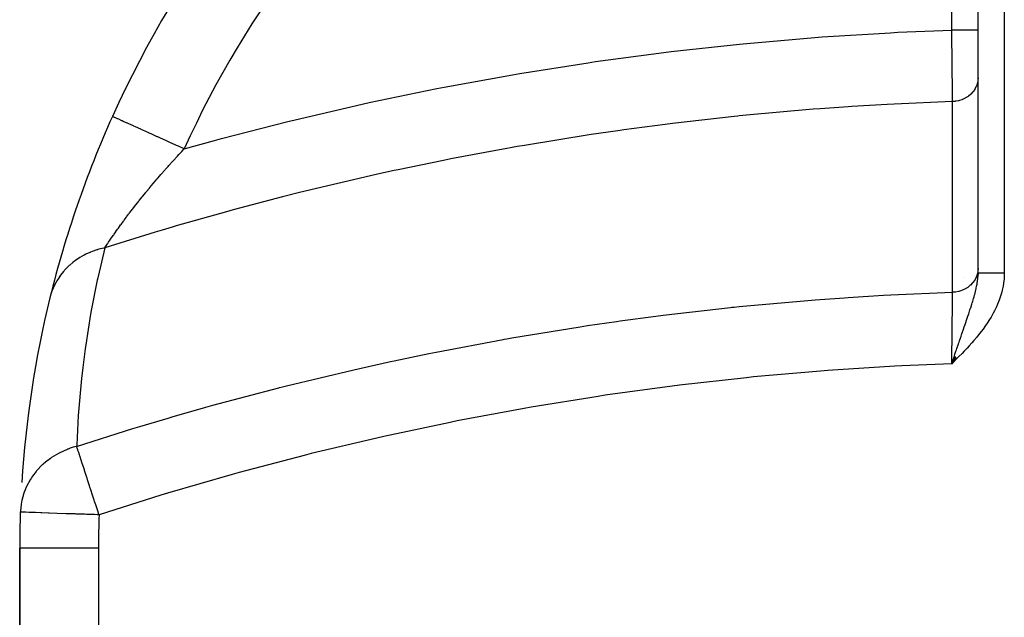
# Model space of a CAD drawing. Extents: x 24 to 1748, y -1128 to 406.
# Drawn here: x 464 to 651, y -229 to -115 of the extents above; entities that cross this region are included whole.
import ezdxf

# ---------------------------------------------------------------- set-up
doc = ezdxf.new("R2010")
doc.units = 0
doc.linetypes.add('DASHED', pattern=[11.05, 8.7, -2.35])
doc.layers.get('0').update_dxf_attribs({"linetype": 'CONTINUOUS'})
doc.layers.add('NEVIDI', color=4, linetype='DASHED')

msp = doc.modelspace()

# ---------------------------------------------------------------- linework, layer by layer
at = {"color": 2}
for p, q in [((646, -163.472962), (646, -67.743707)), ((646, -163.472962), (646, -67.743707)), ((643.503122, -164.446922), (643.501676, -164.447532)), ((646.001909, -163.472962), (645.983745, -164.213423)), ((641.498373, -179.342914), (641, -180.803264)), ((641.511811, -179.356239), (641, -180.803264)), ((641.525255, -179.369572), (641, -180.803264)), ((641.538706, -179.382911), (641, -180.803264)), ((641.552164, -179.396257), (641, -180.803264)), ((641.565627, -179.409608), (641, -180.803264)), ((641.579097, -179.422966), (641, -180.803264)), ((641.592573, -179.43633), (641, -180.803264)), ((641.606054, -179.449699), (641, -180.803264)), ((641.619541, -179.463073), (641, -180.803264)), ((641.633033, -179.476453), (641, -180.803264)), ((641.64653, -179.489838), (641, -180.803264)), ((641.660032, -179.503227), (641, -180.803264)), ((641.673538, -179.516622), (641, -180.803264)), ((641.687049, -179.53002), (641, -180.803264)), ((641.700565, -179.543423), (641, -180.803264)), ((641.714084, -179.55683), (641, -180.803264)), ((641.727607, -179.570241), (641, -180.803264)), ((641.741134, -179.583655), (641, -180.803264)), ((641.754665, -179.597073), (641, -180.803264)), ((641.768198, -179.610494), (641, -180.803264)), ((641.781735, -179.623918), (641, -180.803264)), ((641.795275, -179.637345), (641, -180.803264)), ((641.808817, -179.650775), (641, -180.803264)), ((641.822362, -179.664207), (641, -180.803264)), ((641.835909, -179.677641), (641, -180.803264)), ((641.849458, -179.691078), (641, -180.803264)), ((641.863009, -179.704516), (641, -180.803264)), ((641.876562, -179.717956), (641, -180.803264)), ((641.890117, -179.731398), (641, -180.803264)), ((641.903672, -179.744841), (641, -180.803264)), ((641.917229, -179.758285), (641, -180.803264)), ((641.930787, -179.77173), (641, -180.803264)), ((641.944345, -179.785175), (641, -180.803264)), ((641.957904, -179.798621), (641, -180.803264)), ((641.971463, -179.812068), (641, -180.803264)), ((641, -180.803264), (641.312271, -179.866373)), ((641.39307, -179.624173), (641.489816, -179.334378)), ((463.5, -215.906049), (463.5, -232.948009)), ((463.5, -232.948009), (463.5, -215.906049))]:
    msp.add_line(p, q, dxfattribs=at)
for start, end in [(128.91892, 155.742576), (155.742576, 166.207202), (166.207202, 176.420835), (178.031505, 180)]:
    msp.add_arc((663.5, -215.906049), 200, start, end, dxfattribs=at)
at = {"layer": 'NEVIDI', "color": 7, "linetype": 'CONTINUOUS'}
for p, q in [((641, -117.301112), (641, -61.24513)), ((651, -67.743707), (651, -163.472962)), ((616.332788, -118.602975), (629.321105, -117.793337)), ((629.321105, -117.793337), (630.712819, -117.722978)), ((630.712819, -117.722978), (641, -117.301112)), ((641.28185, -117.301112), (641, -117.301112)), ((641.010665, -118.281843), (641.000005, -117.301112)), ((641.488163, -117.301112), (641.28185, -117.301112)), ((641.581182, -117.301112), (641.488163, -117.301112)), ((641.907933, -117.301112), (641.581182, -117.301112)), ((642.147537, -117.301112), (641.907933, -117.301112)), ((642.23847, -117.301112), (642.147537, -117.301112)), ((642.519575, -117.301112), (642.23847, -117.301112)), ((642.786308, -117.301112), (642.519575, -117.301112)), ((642.873388, -117.301112), (642.786308, -117.301112)), ((643.107047, -117.301112), (642.873388, -117.301112)), ((643.393269, -117.301112), (643.107047, -117.301112)), ((643.475061, -117.301112), (643.393269, -117.301112)), ((643.661007, -117.301112), (643.475061, -117.301112)), ((643.957359, -117.301112), (643.661007, -117.301112)), ((644.032297, -117.301112), (643.957359, -117.301112)), ((644.172643, -117.301112), (644.032297, -117.301112)), ((644.468743, -117.301112), (644.172643, -117.301112)), ((644.535534, -117.301112), (644.468743, -117.301112)), ((644.633817, -117.301112), (644.535534, -117.301112)), ((644.918115, -117.301112), (644.633817, -117.301112)), ((644.975577, -117.301112), (644.918115, -117.301112)), ((645.037194, -117.301112), (644.975577, -117.301112)), ((645.297354, -117.301112), (645.037194, -117.301112)), ((645.34443, -117.301112), (645.297354, -117.301112)), ((645.376359, -117.301112), (645.34443, -117.301112)), ((645.599918, -117.301112), (645.376359, -117.301112)), ((645.635776, -117.301112), (645.599918, -117.301112)), ((645.645917, -117.301112), (645.635776, -117.301112)), ((645.820174, -117.301112), (645.645917, -117.301112)), ((645.84158, -117.301112), (645.820174, -117.301112)), ((645.844192, -117.301112), (645.84158, -117.301112)), ((645.954369, -117.301112), (645.844192, -117.301112)), ((645.960237, -117.301112), (645.954369, -117.301112)), ((645.966108, -117.301112), (645.960237, -117.301112)), ((645.999995, -117.301112), (645.966108, -117.301112)), ((587.543709, -121.38772), (600.549314, -119.960071)), ((600.549314, -119.960071), (601.943792, -119.823632)), ((601.943792, -119.823632), (614.940074, -118.706226)), ((614.940074, -118.706226), (616.332788, -118.602975)), ((641.012543, -118.45432), (641.010665, -118.281843)), ((641.014987, -118.678787), (641.012543, -118.45432)), ((641.018956, -119.042982), (641.014987, -118.678787)), ((641.02511, -119.607095), (641.018956, -119.042982)), ((641.026962, -119.776696), (641.02511, -119.607095)), ((641.035759, -120.581371), (641.026962, -119.776696)), ((573.136962, -123.298236), (586.148236, -121.557604)), ((586.148236, -121.557604), (587.543709, -121.38772)), ((641.039371, -120.911288), (641.035759, -120.581371)), ((641.03972, -120.943172), (641.039371, -120.911288)), ((641.041202, -121.078416), (641.03972, -120.943172)), ((641.053468, -122.196844), (641.041202, -121.078416)), ((558.712783, -125.560651), (571.740273, -123.501955)), ((571.740273, -123.501955), (573.136962, -123.298236)), ((641.055272, -122.361149), (641.053468, -122.196844)), ((641.05603, -122.430138), (641.055272, -122.361149)), ((641.059906, -122.783007), (641.05603, -122.430138)), ((641.067181, -123.444136), (641.059906, -122.783007)), ((641.068909, -123.601118), (641.067181, -123.444136)), ((641.075448, -124.194538), (641.068909, -123.601118)), ((557.31621, -125.798411), (558.712783, -125.560651)), ((641.079172, -124.53213), (641.075448, -124.194538)), ((641.080296, -124.633949), (641.079172, -124.53213)), ((641.081945, -124.783317), (641.080296, -124.633949)), ((641.092808, -125.766137), (641.081945, -124.783317)), ((544.334457, -128.167832), (557.31621, -125.798411)), ((641.093688, -125.845603), (641.092808, -125.766137)), ((641.09438, -125.90815), (641.093688, -125.845603)), ((641.097181, -126.161117), (641.09438, -125.90815)), ((641.104707, -126.840026), (641.097181, -126.161117)), ((641.106188, -126.973522), (641.104707, -126.840026)), ((641.110432, -127.355958), (641.106188, -126.973522)), ((641.113623, -127.643372), (641.110432, -127.355958)), ((645.850062, -127.471383), (645.682336, -127.959428)), ((645.864264, -127.418676), (645.850062, -127.471383)), ((645.871586, -127.39038), (645.864264, -127.418676)), ((645.967393, -126.886649), (645.871586, -127.39038)), ((645.975369, -126.819211), (645.967393, -126.886649)), ((645.977024, -126.803888), (645.975369, -126.819211)), ((646, -126.369967), (645.977024, -126.803888)), ((530.078509, -131.10433), (542.947384, -128.438098)), ((542.947384, -128.438098), (544.334457, -128.167832)), ((641.115746, -127.834353), (641.113623, -127.643372)), ((641.117101, -127.956257), (641.115746, -127.834353)), ((641.125385, -128.70066), (641.117101, -127.956257)), ((641.125823, -128.739976), (641.125385, -128.70066)), ((641.127053, -128.850424), (641.125823, -128.739976)), ((641.128209, -128.95412), (641.127053, -128.850424)), ((641.134931, -129.556982), (641.128209, -128.95412)), ((645.012944, -129.073179), (644.651497, -129.465584)), ((645.021797, -129.062349), (645.012944, -129.073179)), ((645.067068, -129.005899), (645.021797, -129.062349)), ((645.36872, -128.574044), (645.067068, -129.005899)), ((645.383226, -128.55026), (645.36872, -128.574044)), ((645.41269, -128.500883), (645.383226, -128.55026)), ((645.649379, -128.037001), (645.41269, -128.500883)), ((645.665691, -127.999136), (645.649379, -128.037001)), ((645.682336, -127.959428), (645.665691, -127.999136)), ((528.705013, -131.405914), (530.078509, -131.10433)), ((641.149929, -130.899468), (630.023151, -131.373087)), ((641.136038, -129.656173), (641.134931, -129.556982)), ((641.138286, -129.857533), (641.136038, -129.656173)), ((641.140678, -130.071637), (641.138286, -129.857533)), ((641.143041, -130.283093), (641.140678, -130.071637)), ((641.144006, -130.369426), (641.143041, -130.283093)), ((641.148899, -130.807211), (641.144006, -130.369426)), ((641.149929, -130.899468), (641.148899, -130.807211)), ((641.157054, -130.89927), (641.149934, -130.899468)), ((641.149934, -167.1946), (641.149934, -130.899467)), ((641.644658, -130.863683), (641.157054, -130.89927)), ((641.718794, -130.854436), (641.644658, -130.863683)), ((641.809485, -130.841724), (641.718794, -130.854436)), ((642.302466, -130.745058), (641.809485, -130.841724)), ((642.360169, -130.730611), (642.302466, -130.745058)), ((642.448261, -130.707248), (642.360169, -130.730611)), ((642.93669, -130.547764), (642.448261, -130.707248)), ((642.977961, -130.531851), (642.93669, -130.547764)), ((643.061871, -130.498265), (642.977961, -130.531851)), ((643.536043, -130.275353), (643.061871, -130.498265)), ((643.56184, -130.261499), (643.536043, -130.275353)), ((643.640271, -130.218198), (643.56184, -130.261499)), ((644.08998, -129.932578), (643.640271, -130.218198)), ((644.101658, -129.924233), (644.08998, -129.932578)), ((644.17307, -129.872073), (644.101658, -129.924233)), ((644.588152, -129.52584), (644.17307, -129.872073)), ((644.651497, -129.465584), (644.588152, -129.52584)), ((515.949367, -134.365084), (528.705013, -131.405914)), ((614.597998, -132.373931), (601.889736, -133.500307)), ((615.961083, -132.269338), (614.597998, -132.373931)), ((621.281442, -131.891087), (615.961083, -132.269338)), ((621.964991, -131.845948), (621.281442, -131.891087)), ((628.661151, -131.445341), (621.964991, -131.845948)), ((630.023151, -131.373087), (628.661151, -131.445341)), ((481.161015, -133.739902), (481.158237, -133.73865)), ((481.250941, -133.780425), (481.161015, -133.739902)), ((481.258062, -133.783634), (481.250941, -133.780425)), ((481.319941, -133.811518), (481.258062, -133.783634)), ((481.58435, -133.930667), (481.319941, -133.811518)), ((481.601032, -133.938184), (481.58435, -133.930667)), ((481.720345, -133.991949), (481.601032, -133.938184)), ((482.154476, -134.187579), (481.720345, -133.991949)), ((482.182117, -134.200034), (482.154476, -134.187579)), ((482.355203, -134.278031), (482.182117, -134.200034)), ((482.95125, -134.546623), (482.355203, -134.278031)), ((482.990879, -134.564481), (482.95125, -134.546623)), ((483.212888, -134.664523), (482.990879, -134.564481)), ((483.960272, -135.001312), (483.212888, -134.664523)), ((501.946758, -137.946529), (514.588538, -134.697766)), ((514.588538, -134.697766), (515.949367, -134.365084)), ((599.548775, -133.737654), (587.809119, -135.068664)), ((600.240033, -133.6666), (599.548775, -133.737654)), ((600.525658, -133.637477), (600.240033, -133.6666)), ((601.889736, -133.500307), (600.525658, -133.637477)), ((484.012907, -135.02503), (483.960272, -135.001312)), ((484.278301, -135.144623), (484.012907, -135.02503)), ((485.163737, -135.543621), (484.278301, -135.144623)), ((485.229554, -135.57328), (485.163737, -135.543621)), ((485.532382, -135.709741), (485.229554, -135.57328)), ((486.54002, -136.163806), (485.532382, -135.709741)), ((486.619054, -136.199421), (486.54002, -136.163806)), ((486.952697, -136.349768), (486.619054, -136.199421)), ((488.064409, -136.850731), (486.952697, -136.349768)), ((488.156559, -136.892255), (488.064409, -136.850731)), ((577.868007, -136.38017), (573.719237, -136.977795)), ((578.569037, -136.282119), (577.868007, -136.38017)), ((586.444275, -135.238682), (578.569037, -136.282119)), ((587.809119, -135.068664), (586.444275, -135.238682)), ((488.513829, -137.05325), (488.156559, -136.892255)), ((489.709811, -137.592187), (488.513829, -137.05325)), ((489.814086, -137.639175), (489.709811, -137.592187)), ((490.18794, -137.807643), (489.814086, -137.639175)), ((491.44675, -138.374892), (490.18794, -137.807643)), ((491.562114, -138.426877), (491.44675, -138.374892)), ((491.944944, -138.599389), (491.562114, -138.426877)), ((493.2442, -139.184864), (491.944944, -138.599389)), ((494.833869, -139.901205), (500.597019, -138.310386)), ((500.597019, -138.310386), (501.946758, -137.946529)), ((572.352857, -137.181128), (559.620021, -139.231677)), ((573.719237, -136.977795), (572.352857, -137.181128)), ((493.368837, -139.241028), (493.2442, -139.184864)), ((493.753684, -139.414449), (493.368837, -139.241028)), ((494.833869, -139.901205), (493.753684, -139.414449)), ((493.798238, -141.004057), (494.253723, -140.51641)), ((494.253723, -140.51641), (494.357318, -140.406073)), ((494.357318, -140.406073), (494.833868, -139.901198)), ((556.281282, -139.816127), (545.571409, -141.823078)), ((556.994733, -139.689597), (556.281282, -139.816127)), ((558.254833, -139.468298), (556.994733, -139.689597)), ((559.620021, -139.231677), (558.254833, -139.468298)), ((491.992913, -142.978476), (492.523917, -142.390659)), ((492.523917, -142.390659), (492.66999, -142.230011)), ((492.66999, -142.230011), (492.771051, -142.119129)), ((492.771051, -142.119129), (493.456828, -141.372293)), ((493.456828, -141.372293), (493.559244, -141.261583)), ((493.559244, -141.261583), (493.798238, -141.004057)), ((544.217856, -142.091139), (535.566877, -143.881345)), ((545.571409, -141.823078), (544.217856, -142.091139)), ((490.467691, -144.701415), (491.126502, -143.950794)), ((491.126502, -143.950794), (491.224926, -143.839499)), ((491.224926, -143.839499), (491.749759, -143.249681)), ((491.749759, -143.249681), (491.893212, -143.089523)), ((491.893212, -143.089523), (491.992913, -142.978476)), ((534.839396, -144.037975), (531.647987, -144.736312)), ((535.566877, -143.881345), (534.839396, -144.037975)), ((489.002842, -146.406979), (489.632076, -145.668001)), ((489.632076, -145.668001), (489.726487, -145.557959)), ((489.726487, -145.557959), (489.807977, -145.46315)), ((489.807977, -145.46315), (490.132457, -145.087209)), ((490.132457, -145.087209), (490.370926, -144.812505)), ((490.370926, -144.812505), (490.467691, -144.701415)), ((530.306544, -145.035305), (517.848663, -147.967466)), ((531.647987, -144.736312), (530.306544, -145.035305)), ((487.519402, -148.189208), (487.607264, -148.082011)), ((487.607264, -148.082011), (487.944137, -147.672963)), ((487.944137, -147.672963), (487.990501, -147.616906)), ((487.990501, -147.616906), (488.206394, -147.356634)), ((488.206394, -147.356634), (488.234611, -147.322707)), ((488.234611, -147.322707), (488.296463, -147.248414)), ((488.296463, -147.248414), (488.910598, -146.516137)), ((488.910598, -146.516137), (489.002842, -146.406979)), ((517.848663, -147.967466), (516.519161, -148.297057)), ((485.973314, -150.111001), (486.196774, -149.829038)), ((486.196774, -149.829038), (486.280105, -149.72426)), ((486.280105, -149.72426), (486.305395, -149.6925)), ((486.305395, -149.6925), (486.849579, -149.013507)), ((486.849579, -149.013507), (486.935215, -148.90742)), ((486.935215, -148.90742), (487.519402, -148.189208)), ((513.57494, -149.038468), (504.17225, -151.513229)), ((514.318293, -148.849777), (513.57494, -149.038468)), ((516.519161, -148.297057), (514.318293, -148.849777)), ((484.434477, -152.094075), (484.766036, -151.66051)), ((484.766036, -151.66051), (484.948326, -151.423636)), ((484.948326, -151.423636), (485.026046, -151.322962)), ((485.026046, -151.322962), (485.561179, -150.634912)), ((485.561179, -150.634912), (485.642106, -150.531632)), ((485.642106, -150.531632), (485.973314, -150.111001)), ((502.854184, -151.873244), (493.295086, -154.581515)), ((504.17225, -151.513229), (502.854184, -151.873244)), ((482.803754, -154.280588), (483.25502, -153.66616)), ((483.25502, -153.66616), (483.323533, -153.573521)), ((483.323533, -153.573521), (483.379148, -153.498443)), ((483.379148, -153.498443), (483.795497, -152.93985)), ((483.795497, -152.93985), (483.867108, -152.844379)), ((483.867108, -152.844379), (484.232601, -152.359812)), ((484.232601, -152.359812), (484.359837, -152.19217)), ((484.359837, -152.19217), (484.434477, -152.094075)), ((481.778826, -155.704177), (481.837355, -155.621804)), ((481.837355, -155.621804), (482.153679, -155.178914)), ((482.153679, -155.178914), (482.245468, -155.051116)), ((482.245468, -155.051116), (482.307768, -154.964556)), ((482.307768, -154.964556), (482.727407, -154.385278)), ((482.727407, -154.385278), (482.738364, -154.37024)), ((482.738364, -154.37024), (482.803754, -154.280588)), ((490.617788, -155.370912), (489.311323, -155.76106)), ((492.533934, -154.804558), (490.617788, -155.370912)), ((493.295086, -154.581515), (492.533934, -154.804558)), ((489.311323, -155.76106), (479.692693, -158.733873)), ((480.42612, -157.646818), (480.562521, -157.447441)), ((480.562521, -157.447441), (480.609364, -157.379165)), ((480.609364, -157.379165), (480.937909, -156.902956)), ((480.937909, -156.902956), (480.988583, -156.829908)), ((480.988583, -156.829908), (481.096439, -156.674772)), ((481.096439, -156.674772), (481.343163, -156.321658)), ((481.343163, -156.321658), (481.397731, -156.243894)), ((481.397731, -156.243894), (481.459402, -156.156153)), ((481.459402, -156.156153), (481.778826, -155.704177)), ((478.209809, -159.122037), (477.312501, -159.436793)), ((478.310823, -159.090525), (478.209809, -159.122037)), ((478.409205, -159.060572), (478.310823, -159.090525)), ((478.565333, -159.014515), (478.409205, -159.060572)), ((479.692693, -158.733873), (478.416959, -164.168238)), ((479.49557, -158.776529), (478.565333, -159.014515)), ((479.692693, -158.733871), (479.49557, -158.776529)), ((479.692693, -158.733871), (479.901317, -158.421997)), ((479.901317, -158.421997), (479.94047, -158.363709)), ((479.94047, -158.363709), (480.213401, -157.959453)), ((480.213401, -157.959453), (480.216968, -157.954193)), ((480.216968, -157.954193), (480.259996, -157.890791)), ((480.259996, -157.890791), (480.42612, -157.646818)), ((474.126701, -161.15543), (473.921138, -161.30647)), ((474.207181, -161.097898), (474.126701, -161.15543)), ((474.676294, -160.779524), (474.207181, -161.097898)), ((474.980608, -160.587602), (474.676294, -160.779524)), ((475.425608, -160.326074), (474.980608, -160.587602)), ((475.513134, -160.277177), (475.425608, -160.326074)), ((475.789962, -160.127789), (475.513134, -160.277177)), ((476.114222, -159.962624), (475.789962, -160.127789)), ((476.825993, -159.634966), (476.114222, -159.962624)), ((476.919566, -159.595277), (476.825993, -159.634966)), ((476.971255, -159.573679), (476.919566, -159.595277)), ((477.312501, -159.436793), (476.971255, -159.573679)), ((471.957678, -163.115026), (471.893964, -163.187791)), ((472.059442, -163.001088), (471.957678, -163.115026)), ((472.687453, -162.353794), (472.059442, -163.001088)), ((472.944684, -162.113212), (472.687453, -162.353794)), ((473.017167, -162.047727), (472.944684, -162.113212)), ((473.639179, -161.52364), (473.017167, -162.047727)), ((473.921138, -161.30647), (473.639179, -161.52364)), ((645.975369, -163.114344), (645.967393, -163.181782)), ((646, -162.6651), (645.975369, -163.114344)), ((470.591363, -164.989834), (470.420324, -165.287862)), ((470.987302, -164.36607), (470.591363, -164.989834)), ((471.041258, -164.287152), (470.987302, -164.36607)), ((471.071253, -164.243844), (471.041258, -164.287152)), ((471.272807, -163.962646), (471.071253, -164.243844)), ((471.829068, -163.263077), (471.272807, -163.962646)), ((471.893964, -163.187791), (471.829068, -163.263077)), ((478.264276, -164.873339), (477.115036, -170.693963)), ((478.35782, -164.439743), (478.264276, -164.873339)), ((478.416959, -164.168238), (478.35782, -164.439743)), ((645.326852, -164.936003), (645.021797, -165.357483)), ((645.36872, -164.869177), (645.326852, -164.936003)), ((645.383226, -164.845393), (645.36872, -164.869177)), ((645.617473, -164.403449), (645.383226, -164.845393)), ((645.649379, -164.332134), (645.617473, -164.403449)), ((645.665691, -164.29427), (645.649379, -164.332134)), ((645.828783, -163.840805), (645.665691, -164.29427)), ((645.850062, -163.766517), (645.828783, -163.840805)), ((645.864264, -163.71381), (645.850062, -163.766517)), ((645.956994, -163.258167), (645.864264, -163.71381)), ((645.889617, -165.068569), (645.949147, -164.53805)), ((645.949147, -164.53805), (645.967289, -164.321223)), ((645.967393, -163.181782), (645.956994, -163.258167)), ((645.967289, -164.321223), (645.974948, -164.212664)), ((645.974948, -164.212664), (645.996308, -163.701308)), ((645.999021, -163.59071), (646, -163.472962)), ((646, -163.472962), (646.001909, -163.472962)), ((646.001909, -163.472962), (646.003016, -163.472962)), ((646.003016, -163.472962), (646.012589, -163.472962)), ((646.012589, -163.472962), (646.015232, -163.472962)), ((646.015232, -163.472962), (646.032637, -163.472962)), ((646.032637, -163.472962), (646.03681, -163.472962)), ((646.03681, -163.472962), (646.039763, -163.472962)), ((646.039763, -163.472962), (646.062032, -163.472962)), ((646.062032, -163.472962), (646.067693, -163.472962)), ((646.067693, -163.472962), (646.100679, -163.472962)), ((646.100679, -163.472962), (646.107887, -163.472962)), ((646.107887, -163.472962), (646.148525, -163.472962)), ((646.148525, -163.472962), (646.157228, -163.472962)), ((646.157228, -163.472962), (646.15842, -163.472962)), ((646.15842, -163.472962), (646.205512, -163.472962)), ((646.205512, -163.472962), (646.215695, -163.472962)), ((646.215695, -163.472962), (646.271514, -163.472962)), ((646.271514, -163.472962), (646.28309, -163.472962)), ((646.28309, -163.472962), (646.346404, -163.472962)), ((646.346404, -163.472962), (646.354083, -163.472962)), ((646.354083, -163.472962), (646.359407, -163.472962)), ((646.359407, -163.472962), (646.429987, -163.472962)), ((646.429987, -163.472962), (646.444398, -163.472962)), ((646.444398, -163.472962), (646.522186, -163.472962)), ((646.522186, -163.472962), (646.537978, -163.472962)), ((646.537978, -163.472962), (646.622799, -163.472962)), ((646.622799, -163.472962), (646.62364, -163.472962)), ((646.62364, -163.472962), (646.639949, -163.472962)), ((646.639949, -163.472962), (646.731643, -163.472962)), ((646.731643, -163.472962), (646.750099, -163.472962)), ((646.750099, -163.472962), (646.848469, -163.472962)), ((646.848469, -163.472962), (646.868231, -163.472962)), ((646.868231, -163.472962), (646.962805, -163.472962)), ((646.962805, -163.472962), (646.973088, -163.472962)), ((646.973088, -163.472962), (646.994115, -163.472962)), ((646.994115, -163.472962), (647.105267, -163.472962)), ((647.105267, -163.472962), (647.127622, -163.472962)), ((647.127622, -163.472962), (647.244794, -163.472962)), ((647.244794, -163.472962), (647.268318, -163.472962)), ((647.268318, -163.472962), (647.366183, -163.472962)), ((647.366183, -163.472962), (647.391389, -163.472962)), ((647.391389, -163.472962), (647.416042, -163.472962)), ((647.416042, -163.472962), (647.544768, -163.472962)), ((647.544768, -163.472962), (647.570349, -163.472962)), ((647.570349, -163.472962), (647.704576, -163.472962)), ((647.704576, -163.472962), (647.731337, -163.472962)), ((647.731337, -163.472962), (647.827357, -163.472962)), ((647.827357, -163.472962), (647.870574, -163.472962)), ((647.870574, -163.472962), (647.898293, -163.472962)), ((647.898293, -163.472962), (648.042469, -163.472962)), ((648.042469, -163.472962), (648.071159, -163.472962)), ((648.071159, -163.472962), (648.219935, -163.472962)), ((648.219935, -163.472962), (648.249493, -163.472962)), ((648.249493, -163.472962), (648.338993, -163.472962)), ((648.338993, -163.472962), (648.40266, -163.472962)), ((648.40266, -163.472962), (648.433019, -163.472962)), ((648.433019, -163.472962), (648.590307, -163.472962)), ((648.590307, -163.472962), (648.621252, -163.472962)), ((648.621252, -163.472962), (648.782453, -163.472962)), ((648.782453, -163.472962), (648.814085, -163.472962)), ((648.814085, -163.472962), (648.892953, -163.472962)), ((648.892953, -163.472962), (648.978743, -163.472962)), ((648.978743, -163.472962), (649.011027, -163.472962)), ((649.011027, -163.472962), (649.178796, -163.472962)), ((649.178796, -163.472962), (649.211657, -163.472962)), ((649.211657, -163.472962), (649.382264, -163.472962)), ((649.382264, -163.472962), (649.415707, -163.472962)), ((649.415707, -163.472962), (649.480426, -163.472962)), ((649.480426, -163.472962), (649.588725, -163.472962)), ((649.588725, -163.472962), (649.622779, -163.472962)), ((649.622779, -163.472962), (649.797857, -163.472962)), ((649.797857, -163.472962), (649.832345, -163.472962)), ((649.832345, -163.472962), (650.00933, -163.472962)), ((650.00933, -163.472962), (650.044121, -163.472962)), ((650.044121, -163.472962), (650.092067, -163.472962)), ((650.092067, -163.472962), (650.222649, -163.472962)), ((650.222649, -163.472962), (650.257704, -163.472962)), ((650.257704, -163.472962), (650.437398, -163.472962)), ((650.437398, -163.472962), (650.472672, -163.472962)), ((650.472672, -163.472962), (650.653173, -163.472962)), ((650.653173, -163.472962), (650.68854, -163.472962)), ((650.68854, -163.472962), (650.71815, -163.472962)), ((650.71815, -163.472962), (650.869708, -163.472962)), ((650.950046, -164.637546), (650.855083, -165.463861)), ((650.869708, -163.472962), (650.904985, -163.472962)), ((650.904985, -163.472962), (651, -163.472962)), ((650.986176, -164.084957), (650.950046, -164.637546)), ((651, -163.472962), (650.986176, -164.084957)), ((469.881755, -166.386358), (469.680414, -166.887702)), ((470.020841, -166.074062), (469.881755, -166.386358)), ((470.235457, -165.634031), (470.020841, -166.074062)), ((470.279131, -165.549759), (470.235457, -165.634031)), ((470.420324, -165.287862), (470.279131, -165.549759)), ((642.899822, -166.856778), (642.360168, -167.025744)), ((642.936689, -166.842897), (642.899822, -166.856778)), ((642.97796, -166.826985), (642.936689, -166.842897)), ((643.488734, -166.595405), (642.97796, -166.826985)), ((643.536042, -166.570486), (643.488734, -166.595405)), ((643.561839, -166.556632), (643.536042, -166.570486)), ((644.034659, -166.266558), (643.561839, -166.556632)), ((644.089979, -166.227712), (644.034659, -166.266558)), ((644.101657, -166.219366), (644.089979, -166.227712)), ((644.52859, -165.875663), (644.101657, -166.219366)), ((644.588151, -165.820974), (644.52859, -165.875663)), ((644.961723, -165.429673), (644.588151, -165.820974)), ((645.012943, -165.368312), (644.961723, -165.429673)), ((645.021797, -165.357483), (645.012943, -165.368312)), ((645.516145, -167.02601), (645.647672, -166.450072)), ((645.647672, -166.450072), (645.658239, -166.400464)), ((645.658239, -166.400464), (645.729005, -166.050945)), ((645.729005, -166.050945), (645.806123, -165.624363)), ((645.806123, -165.624363), (645.834281, -165.451327)), ((645.834281, -165.451327), (645.849537, -165.352289)), ((645.849537, -165.352289), (645.883162, -165.117025)), ((645.883162, -165.117025), (645.889617, -165.068569)), ((650.595313, -166.819599), (650.457794, -167.354529)), ((650.766377, -166.00702), (650.595313, -166.819599)), ((650.855083, -165.463861), (650.766377, -166.00702)), ((469.460005, -167.530285), (469.267149, -168.223773)), ((469.566022, -167.20618), (469.460005, -167.530285)), ((469.647558, -166.9763), (469.566022, -167.20618)), ((469.680414, -166.887702), (469.647558, -166.9763)), ((600.507188, -169.91237), (613.554449, -168.738718)), ((613.554449, -168.738718), (614.954932, -168.629719)), ((614.954932, -168.629719), (620.597389, -168.223827)), ((620.597389, -168.223827), (621.281277, -168.178249)), ((621.281277, -168.178249), (628.006051, -167.771668)), ((628.006051, -167.771668), (629.406712, -167.696477)), ((629.406712, -167.696477), (641.149934, -167.1946)), ((641.129035, -169.141272), (641.135161, -168.572306)), ((641.135161, -168.572306), (641.136332, -168.463435)), ((641.136332, -168.463435), (641.138942, -168.220575)), ((641.138942, -168.220575), (641.141063, -168.023026)), ((641.141063, -168.023026), (641.143643, -167.782493)), ((641.143643, -167.782493), (641.144641, -167.689291)), ((641.144641, -167.689291), (641.149127, -167.269865)), ((641.149127, -167.269865), (641.14993, -167.194604)), ((641.634886, -167.159959), (641.149934, -167.194601)), ((641.644657, -167.158816), (641.634886, -167.159959)), ((641.718794, -167.149569), (641.644657, -167.158816)), ((642.278171, -167.046072), (641.718794, -167.149569)), ((642.302464, -167.040191), (642.278171, -167.046072)), ((642.360168, -167.025744), (642.302464, -167.040191)), ((645.004651, -168.883241), (645.146265, -168.406532)), ((645.146265, -168.406532), (645.252638, -168.033551)), ((645.252638, -168.033551), (645.29129, -167.894106)), ((645.29129, -167.894106), (645.364647, -167.622636)), ((645.364647, -167.622636), (645.394902, -167.507735)), ((645.394902, -167.507735), (645.425766, -167.388533)), ((645.425766, -167.388533), (645.516145, -167.02601)), ((650.033329, -168.67793), (649.725958, -169.460887)), ((650.215795, -168.153638), (650.033329, -168.67793)), ((650.457794, -167.354529), (650.215795, -168.153638)), ((586.06344, -171.546386), (598.85703, -170.08121)), ((598.85703, -170.08121), (599.10745, -170.055292)), ((599.10745, -170.055292), (599.548758, -170.009875)), ((599.548758, -170.009875), (600.507188, -169.91237)), ((641.111805, -170.734357), (641.114519, -170.484285)), ((641.114519, -170.484285), (641.114858, -170.453046)), ((641.114858, -170.453046), (641.115987, -170.348886)), ((641.115987, -170.348886), (641.125394, -169.478989)), ((641.125394, -169.478989), (641.126445, -169.381552)), ((641.126445, -169.381552), (641.126719, -169.356194)), ((641.126719, -169.356194), (641.129035, -169.141272)), ((644.401108, -170.767095), (644.466574, -170.570144)), ((644.466574, -170.570144), (644.573027, -170.247074)), ((644.573027, -170.247074), (644.600406, -170.163338)), ((644.600406, -170.163338), (644.824751, -169.464692)), ((644.824751, -169.464692), (644.910458, -169.190528)), ((644.910458, -169.190528), (644.945843, -169.075886)), ((644.945843, -169.075886), (645.004651, -168.883241)), ((649.505952, -169.964827), (649.143832, -170.719554)), ((649.725958, -169.460887), (649.505952, -169.964827)), ((476.990016, -171.39437), (476.065545, -177.176816)), ((477.115036, -170.693963), (476.990016, -171.39437)), ((577.868674, -172.630909), (584.663818, -171.723518)), ((584.663818, -171.723518), (586.06344, -171.546386)), ((641.091205, -172.623993), (641.095226, -172.256401)), ((641.095226, -172.256401), (641.09872, -171.936476)), ((641.09872, -171.936476), (641.102546, -171.58574)), ((641.102546, -171.58574), (641.104153, -171.438168)), ((641.104153, -171.438168), (641.111805, -170.734357)), ((643.809959, -172.509334), (643.883403, -172.295327)), ((643.883403, -172.295327), (644.074695, -171.735003)), ((644.074695, -171.735003), (644.076112, -171.730838)), ((644.076112, -171.730838), (644.220476, -171.305119)), ((644.220476, -171.305119), (644.401108, -170.767095)), ((648.201337, -172.393653), (647.751512, -173.092801)), ((648.483787, -171.926119), (648.201337, -172.393653)), ((648.892092, -171.20158), (648.483787, -171.926119)), ((649.143832, -170.719554), (648.892092, -171.20158)), ((557.188087, -175.879716), (570.225203, -173.745905)), ((570.225203, -173.745905), (571.623455, -173.534447)), ((571.623455, -173.534447), (577.166822, -172.729121)), ((577.166822, -172.729121), (577.868674, -172.630909)), ((641.062828, -175.202133), (641.07554, -174.051476)), ((641.07554, -174.051476), (641.076963, -173.922245)), ((641.076963, -173.922245), (641.07738, -173.884324)), ((641.07738, -173.884324), (641.08087, -173.566799)), ((641.08087, -173.566799), (641.089459, -172.783527)), ((641.089459, -172.783527), (641.091205, -172.623993)), ((642.922454, -175.092331), (643.213083, -174.244867)), ((643.213083, -174.244867), (643.372011, -173.782639)), ((643.372011, -173.782639), (643.375439, -173.772673)), ((643.375439, -173.772673), (643.521294, -173.348756)), ((643.521294, -173.348756), (643.654819, -172.96065)), ((643.654819, -172.96065), (643.809959, -172.509334)), ((646.954477, -174.22526), (646.620136, -174.668378)), ((647.441059, -173.548198), (646.954477, -174.22526)), ((647.751512, -173.092801), (647.441059, -173.548198)), ((542.784811, -178.580601), (555.570114, -176.16506)), ((555.570114, -176.16506), (555.789029, -176.126186)), ((555.789029, -176.126186), (556.284405, -176.038527)), ((556.284405, -176.038527), (557.188087, -175.879716)), ((641.047546, -176.576903), (641.057251, -175.704822)), ((641.057251, -175.704822), (641.060895, -175.376514)), ((641.060895, -175.376514), (641.061554, -175.317064)), ((641.061554, -175.317064), (641.062828, -175.202133)), ((642.454748, -176.46432), (642.696403, -175.75411)), ((642.696403, -175.75411), (642.754238, -175.584571)), ((642.754238, -175.584571), (642.870057, -175.245518)), ((642.870057, -175.245518), (642.916989, -175.108304)), ((642.916989, -175.108304), (642.922454, -175.092331)), ((645.750997, -175.752791), (645.210105, -176.388118)), ((646.102354, -175.324908), (645.750997, -175.752791)), ((646.620136, -174.668378), (646.102354, -175.324908)), ((475.954083, -177.96647), (475.49754, -181.507691)), ((475.967232, -177.871997), (475.954083, -177.96647)), ((476.065545, -177.176816), (475.967232, -177.871997)), ((641.029555, -178.185616), (641.031631, -178.000632)), ((641.031631, -178.000632), (641.036432, -177.572041)), ((641.036432, -177.572041), (641.041059, -177.158235)), ((641.041059, -177.158235), (641.04552, -176.758634)), ((641.04552, -176.758634), (641.047546, -176.576903)), ((641.878841, -178.172051), (641.975974, -177.882998)), ((641.975974, -177.882998), (642.27283, -177.002028)), ((642.27283, -177.002028), (642.282256, -176.974074)), ((642.282256, -176.974074), (642.372519, -176.706945)), ((642.372519, -176.706945), (642.454748, -176.46432)), ((643.909469, -177.826881), (643.336139, -178.431914)), ((644.285568, -177.421509), (643.909469, -177.826881)), ((644.845028, -176.803226), (644.285568, -177.421509)), ((645.210105, -176.388118), (644.845028, -176.803226)), ((534.839001, -180.22665), (541.395576, -178.860346)), ((541.395576, -178.860346), (542.784811, -178.580601)), ((641, -180.803264), (641.013343, -179.625387)), ((641.013343, -179.625387), (641.014818, -179.494733)), ((641.014818, -179.494733), (641.01545, -179.438767)), ((641.01545, -179.438767), (641.019722, -179.059943)), ((641.019722, -179.059943), (641.029555, -178.185616)), ((641.312271, -179.866373), (641.39307, -179.624173)), ((641.979601, -179.82017), (641.390642, -180.412018)), ((641.489816, -179.334378), (641.599838, -179.005149)), ((641.599838, -179.005149), (641.800366, -178.406042)), ((641.800366, -178.406042), (641.878841, -178.172051)), ((642.368335, -179.4269), (641.979601, -179.82017)), ((642.951888, -178.830277), (642.368335, -179.4269)), ((643.336139, -178.431914), (642.951888, -178.830277)), ((475.49754, -181.507691), (475.260345, -183.606135)), ((527.12246, -181.932534), (528.499701, -181.620274)), ((528.499701, -181.620274), (534.110407, -180.383183)), ((534.110407, -180.383183), (534.839001, -180.22665)), ((630.122708, -181.275517), (617.367093, -182.087566)), ((631.491154, -181.204972), (630.122708, -181.275517)), ((641, -180.803264), (631.491154, -181.204972)), ((641.390642, -180.412018), (641, -180.803264)), ((475.260345, -183.606135), (475.187933, -184.294476)), ((514.33624, -184.994518), (527.12246, -181.932534)), ((601.87906, -183.450006), (589.131767, -184.882755)), ((603.245974, -183.313097), (601.87906, -183.450006)), ((615.998751, -182.191278), (603.245974, -183.313097)), ((617.367093, -182.087566), (615.998751, -182.191278)), ((475.187933, -184.294476), (474.69256, -189.963083)), ((500.293028, -188.700667), (512.829967, -185.374734)), ((512.829967, -185.374734), (512.970985, -185.338963)), ((512.970985, -185.338963), (513.574956, -185.186166)), ((513.574956, -185.186166), (514.33624, -184.994518)), ((587.763687, -185.053323), (575.019165, -186.799797)), ((589.131767, -184.882755), (587.763687, -185.053323)), ((573.652526, -187.004029), (560.912576, -189.066928)), ((575.019165, -186.799797), (573.652526, -187.004029)), ((492.533935, -190.904883), (498.938707, -189.07732)), ((498.938707, -189.07732), (500.293028, -188.700667)), ((559.546308, -189.305281), (546.831636, -191.683747)), ((560.912576, -189.066928), (559.546308, -189.305281)), ((474.645152, -190.643604), (474.35258, -196.249207)), ((474.69256, -189.963083), (474.645152, -190.643604)), ((486.369483, -192.736588), (491.771004, -191.127698)), ((491.771004, -191.127698), (492.533935, -190.904883)), ((485.026449, -193.145188), (486.369483, -192.736588)), ((545.472631, -191.955187), (532.861351, -194.634203)), ((546.831636, -191.683747), (545.472631, -191.955187)), ((474.342922, -196.518135), (485.026449, -193.145188)), ((531.515036, -194.937374), (519.011924, -197.912837)), ((532.861351, -194.634203), (531.515036, -194.937374)), ((473.701753, -196.700488), (473.099254, -196.89861)), ((474.342923, -196.518136), (473.701753, -196.700488)), ((474.35258, -196.249207), (474.342923, -196.518136)), ((474.426882, -196.774673), (474.342923, -196.518137)), ((474.46738, -196.898421), (474.426882, -196.774673)), ((469.579844, -198.661933), (469.433455, -198.762141)), ((470.458974, -198.111318), (469.579844, -198.661933)), ((470.914923, -197.857568), (470.458974, -198.111318)), ((471.021502, -197.801158), (470.914923, -197.857568)), ((471.147818, -197.735681), (471.021502, -197.801158)), ((472.509775, -197.118774), (471.147818, -197.735681)), ((472.619647, -197.0757), (472.509775, -197.118774)), ((472.73342, -197.032092), (472.619647, -197.0757)), ((473.099254, -196.89861), (472.73342, -197.032092)), ((474.556147, -197.169554), (474.46738, -196.898421)), ((474.595916, -197.291007), (474.556147, -197.169554)), ((474.731562, -197.705361), (474.595916, -197.291007)), ((474.864408, -198.111257), (474.731562, -197.705361)), ((474.893018, -198.198629), (474.864408, -198.111257)), ((474.941365, -198.346234), (474.893018, -198.198629)), ((475.268459, -199.345596), (474.941365, -198.346234)), ((517.677087, -198.247664), (505.281653, -201.516864)), ((519.011924, -197.912837), (517.677087, -198.247664)), ((467.808711, -200.070222), (466.770219, -201.147924)), ((467.908161, -199.978361), (467.808711, -200.070222)), ((467.995283, -199.899313), (467.908161, -199.978361)), ((468.414467, -199.536607), (467.995283, -199.899313)), ((469.335818, -198.830423), (468.414467, -199.536607)), ((469.433455, -198.762141), (469.335818, -198.830423)), ((475.293536, -199.422183), (475.268459, -199.345596)), ((475.331004, -199.536607), (475.293536, -199.422183)), ((475.349624, -199.593474), (475.331004, -199.536607)), ((475.75086, -200.819236), (475.349624, -199.593474)), ((465.95145, -202.194361), (465.659662, -202.62541)), ((466.655262, -201.28265), (465.95145, -202.194361)), ((466.730465, -201.194115), (466.655262, -201.28265)), ((466.770219, -201.147924), (466.730465, -201.194115)), ((475.813754, -201.011339), (475.75086, -200.819236)), ((475.858461, -201.147915), (475.813754, -201.011339)), ((476.227443, -202.275193), (475.858461, -201.147915)), ((476.257176, -202.366018), (476.227443, -202.275193)), ((476.325775, -202.575578), (476.257176, -202.366018)), ((503.957814, -201.883215), (491.669986, -205.444186)), ((505.281653, -201.516864), (503.957814, -201.883215)), ((464.752506, -204.27278), (464.522205, -204.80593)), ((464.80035, -204.169814), (464.752506, -204.27278)), ((465.476927, -202.915301), (464.80035, -204.169814)), ((465.597555, -202.722073), (465.476927, -202.915301)), ((465.659662, -202.62541), (465.597555, -202.722073)), ((476.436969, -202.915301), (476.325775, -202.575578)), ((476.803825, -204.036013), (476.436969, -202.915301)), ((476.876968, -204.259468), (476.803825, -204.036013)), ((477.055832, -204.805929), (476.876968, -204.259468)), ((464.133654, -205.909856), (463.905143, -206.784695)), ((464.16655, -205.802101), (464.133654, -205.909856)), ((464.359895, -205.228182), (464.16655, -205.802101)), ((464.522205, -204.80593), (464.359895, -205.228182)), ((477.381379, -205.80044), (477.055832, -204.805929)), ((477.457771, -206.033824), (477.381379, -205.80044)), ((477.703563, -206.784687), (477.457771, -206.033824)), ((490.356459, -205.842117), (478.609175, -209.551306)), ((491.669986, -205.444186), (490.356459, -205.842117)), ((463.751202, -207.606417), (463.627634, -208.814815)), ((463.768606, -207.495644), (463.751202, -207.606417)), ((463.905143, -206.784695), (463.768606, -207.495644)), ((477.776069, -207.006176), (477.703563, -206.784687)), ((477.980013, -207.629219), (477.776069, -207.006176)), ((478.058343, -207.868537), (477.980013, -207.629219)), ((478.368064, -208.814826), (478.058343, -207.868537)), ((463.627634, -208.814815), (463.618027, -209.036055)), ((463.653973, -209.037292), (463.618027, -209.036056)), ((463.737117, -209.04015), (463.653973, -209.037292)), ((463.927423, -209.04669), (463.737117, -209.04015)), ((464.092493, -209.052364), (463.927423, -209.04669)), ((464.465098, -209.06517), (464.092493, -209.052364)), ((464.678527, -209.072506), (464.465098, -209.06517)), ((465.257345, -209.0924), (464.678527, -209.072506)), ((465.48608, -209.100262), (465.257345, -209.0924)), ((466.289874, -209.127888), (465.48608, -209.100262)), ((466.502315, -209.13519), (466.289874, -209.127888)), ((467.544171, -209.170999), (466.502315, -209.13519)), ((467.711205, -209.17674), (467.544171, -209.170999)), ((468.997576, -209.220953), (467.711205, -209.17674)), ((469.093586, -209.224253), (468.997576, -209.220953)), ((470.623908, -209.27685), (469.093586, -209.224253)), ((470.627505, -209.276974), (470.623908, -209.27685)), ((472.288781, -209.334072), (470.627505, -209.276974)), ((472.394127, -209.337693), (472.288781, -209.334072)), ((474.050787, -209.394633), (472.394127, -209.337693)), ((474.276116, -209.402378), (474.050787, -209.394633)), ((475.885499, -209.457692), (474.276116, -209.402378)), ((476.236035, -209.46974), (475.885499, -209.457692)), ((477.763798, -209.52225), (476.236035, -209.46974)), ((478.23867, -209.538572), (477.763798, -209.52225)), ((478.609175, -209.551306), (478.23867, -209.538572)), ((478.589318, -209.490665), (478.368064, -208.814826)), ((478.609175, -209.551306), (478.589318, -209.490665)), ((478.5, -215.906049), (463.5, -215.906049)), ((478.5, -215.906049), (478.5, -260.906049))]:
    msp.add_line(p, q, dxfattribs=at)
for start, end in [(128.91892, 155.742576), (178.031505, 180)]:
    msp.add_arc((663.5, -215.906049), 185, start, end, dxfattribs=at)

doc.saveas('drawing.dxf')
